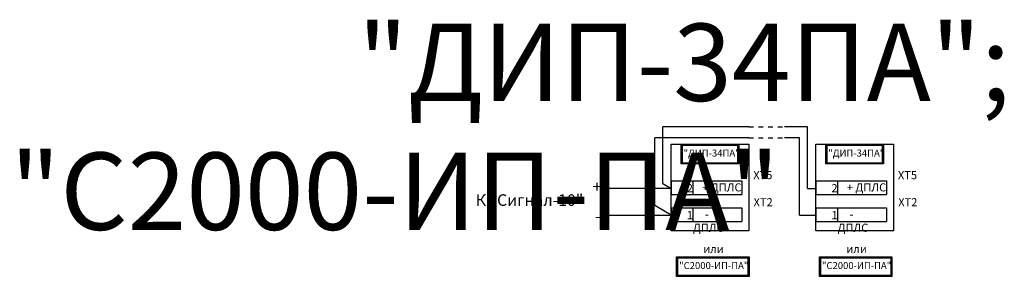
# Model space of a CAD drawing. Units: millimetres. Extents: x 1000 to 1254, y 1563 to 1629.
import ezdxf

# ---------------------------------------------------------------- set-up
doc = ezdxf.new("R2010")
doc.units = ezdxf.units.MM
doc.linetypes.add('JIS_02_1.2', pattern=[2.5, 1.25, -1.25])
for name, color, linetype, lineweight in [('клеммы', 1, 'Continuous', 25), ('КОРПУС', 1, 'Continuous', 25), ('линии', 7, 'Continuous', 25), ('Слой1', 7, 'Continuous', 25)]:
    doc.layers.add(name, color=color, linetype=linetype, lineweight=lineweight)
doc.layers.add('Текст', color=7, linetype='Continuous')
doc.styles.get("Standard").update_dxf_attribs({"font": 'txt.shx'})

# ---------------------------------------------------------------- blocks, each defined once
blk = doc.blocks.new('клемма ШС 3')
at = {"layer": 'клеммы'}
for p, q in [((0, 3.5), (0, 0)), ((0, 3.5), (18.24, 3.5)), ((5.58, 3.5), (5.58, 0)), ((18.24, 3.5), (18.24, 0)), ((0, 0), (18.24, 0))]:
    blk.add_line(p, q, dxfattribs=at)

msp = doc.modelspace()

# ---------------------------------------------------------------- linework, layer by layer
at = {"layer": 'КОРПУС'}
for points in [[(1168.36, 1596.86), (1188.36, 1596.86), (1188.36, 1574.47), (1168.36, 1574.47)], [(1170.9, 1596.86), (1185.82, 1596.86), (1185.82, 1591.78), (1170.9, 1591.78)], [(1171.15, 1592.03), (1185.56, 1592.03), (1185.56, 1596.55), (1171.15, 1596.55)], [(1205.73, 1596.86), (1225.73, 1596.86), (1225.73, 1574.47), (1205.73, 1574.47)], [(1208.27, 1596.86), (1223.19, 1596.86), (1223.19, 1591.78), (1208.27, 1591.78)], [(1208.52, 1592.03), (1222.93, 1592.03), (1222.93, 1596.55), (1208.52, 1596.55)], [(1169.72, 1567.76), (1188.47, 1567.76), (1188.47, 1562.68), (1169.72, 1562.68)], [(1170.07, 1567.45), (1188.15, 1567.45), (1188.15, 1562.93), (1170.07, 1562.93)], [(1206.61, 1567.76), (1225.36, 1567.76), (1225.36, 1562.68), (1206.61, 1562.68)], [(1206.96, 1567.45), (1225.04, 1567.45), (1225.04, 1562.93), (1206.96, 1562.93)]]:
    msp.add_lwpolyline(points, close=True, dxfattribs=at)
at = {"layer": 'линии'}
for p, q in [((1188.36, 1601.39), (1166.14, 1601.39)), ((1166.14, 1586.71), (1166.14, 1601.39)), ((1203.51, 1601.39), (1197.6, 1601.39)), ((1203.51, 1585.43), (1203.51, 1601.39)), ((1188.36, 1598.47), (1164.11, 1598.47)), ((1164.11, 1581.07), (1164.11, 1598.47)), ((1201.48, 1598.47), (1197.6, 1598.47)), ((1201.48, 1578.51), (1201.48, 1598.47)), ((1168.36, 1585.43), (1151.63, 1585.43)), ((1166.14, 1586.71), (1168.36, 1585.43)), ((1203.51, 1585.43), (1205.73, 1585.43)), ((1164.11, 1581.07), (1168.36, 1578.61)), ((1151.63, 1578.51), (1168.36, 1578.51)), ((1201.48, 1578.51), (1205.73, 1578.51))]:
    msp.add_line(p, q, dxfattribs=at)
at = {"layer": 'Слой1', "linetype": 'JIS_02_1.2'}
for p, q in [((1188.36, 1601.39), (1197.6, 1601.39)), ((1188.36, 1598.47), (1197.6, 1598.47))]:
    msp.add_line(p, q, dxfattribs=at)

# ---------------------------------------------------------------- block references
at = {"layer": 'КОРПУС', "linetype": 'JIS_02_1.2'}
for p in [(1168.36, 1583.86), (1205.73, 1583.86), (1168.36, 1576.86), (1205.73, 1576.86)]:
    msp.add_blockref('клемма ШС 3', p, dxfattribs=at)

# ---------------------------------------------------------------- texts
at = {"layer": 'КОРПУС', "char_height": 1.8, "attachment_point": 1}
for s, insert, width in [('\\pi0.20846;{\\fArial|b0|i0|c204|p34;"ДИП-34ПА"}', (1171.15, 1595.47), 14.4056), ('\\pi0.20846;{\\fArial|b0|i0|c204|p34;"ДИП-34ПА"}', (1208.52, 1595.47), 14.4056), ('\\pi0.17485;{\\fArial|b0|i0|c204|p34;"С2000-ИП-ПА"}', (1170.07, 1566.37), 18.0857), ('\\pi0.17485;{\\fArial|b0|i0|c204|p34;"С2000-ИП-ПА"}', (1206.96, 1566.37), 18.0857)]:
    msp.add_mtext(s, dxfattribs=dict(at, insert=insert, width=width))
at = {"layer": 'Текст'}
for s, insert, char_height, width, attachment_point in [('\\pi4.1842;{\\fArial|b0|i0|c204|p34; "ДИП-34ПА"; "С2000-ИП-ПА" }', (997.58, 1628.04), 20, 388.0272, 1), ('\\pi7.4356;{\\fArial|b0|i0|c204|p34;ХТ5}', (1173.92, 1589.9), 2.1, 12.6856, 1), ('\\pi7.4356;{\\fArial|b0|i0|c204|p34;ХТ5}', (1211.29, 1589.9), 2.1, 12.6856, 1), ('{\\fArial|b0|i0|c204|p34;+}', (1148.01, 1587.4), 3, 3.1021, 1), ('{\\fArial|b0|i0|c204|p34;2 }', (1173.94, 1586.53), 2.1, 5.5836, 3), ('\\pi1.1355;{\\fArial|b0|i0|c204|p34;+ ДПЛС}', (1173.94, 1586.74), 2.1, 12.6592, 1), ('{\\fArial|b0|i0|c204|p34;2 }', (1211.31, 1586.53), 2.1, 5.5836, 3), ('\\pi1.1355;{\\fArial|b0|i0|c204|p34;+ ДПЛС}', (1211.31, 1586.74), 2.1, 12.6592, 1), ('{\\fArial|b0|i0|c204|p34;К "Сигнал-10"}', (1117.84, 1583.91), 3, 30.4635, 1), ('\\pi7.4728;{\\fArial|b0|i0|c204|p34;ХТ2}', (1173.92, 1582.9), 2.1, 12.6856, 1), ('\\pi7.4728;{\\fArial|b0|i0|c204|p34;ХТ2}', (1211.29, 1582.9), 2.1, 12.6856, 1), ('{\\fArial|b0|i0|c204|p34;1}', (1173.94, 1579.57), 2.1, 5.5836, 3), ('{\\fArial|b0|i0|c204|p34;1}', (1211.31, 1579.57), 2.1, 5.5836, 3), ('{\\fArial|b0|i0|c204|p34;- }', (1148.59, 1579.78), 3, 2.0654, 1), ('\\pi1.4685;{\\fArial|b0|i0|c204|p34;- ДПЛС}', (1173.94, 1579.8), 2.1, 12.6592, 1), ('\\pi1.4685;{\\fArial|b0|i0|c204|p34;- ДПЛС}', (1211.31, 1579.8), 2.1, 12.6592, 1), ('{\\fArial|b0|i0|c204|p34;или}', (1176.6, 1570.8), 2.1, 4.7603, 1), ('{\\fArial|b0|i0|c204|p34;или}', (1213.56, 1570.8), 2.1, 4.7603, 1)]:
    msp.add_mtext(s, dxfattribs=dict(at, insert=insert, char_height=char_height, width=width, attachment_point=attachment_point))

doc.saveas('drawing.dxf')
